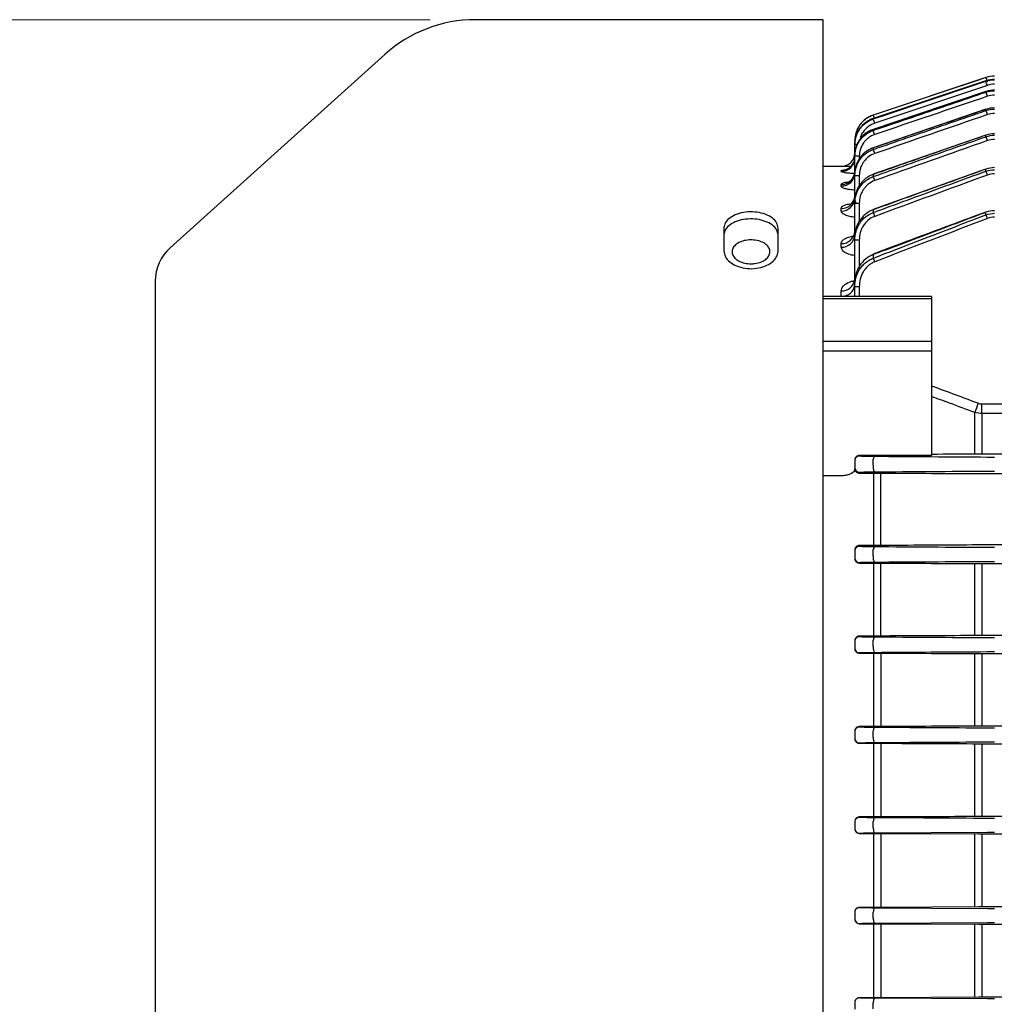
# Model space of a CAD drawing. Units: millimetres. Extents: x 1221 to 2653, y 14 to 2131.
# Drawn here: x 1399 to 1507, y 1683 to 1792 of the extents above; entities that cross this region are included whole.
import ezdxf

# ---------------------------------------------------------------- set-up
doc = ezdxf.new("R2010")
doc.units = ezdxf.units.MM
doc.header["$LTSCALE"] = 20
doc.layers.get('0').update_dxf_attribs({"linetype": 'CONTINUOUS', "lineweight": 30})
doc.layers.get('DEFPOINTS').update_dxf_attribs({"linetype": 'CONTINUOUS'})
doc.layers.add('D', color=7, linetype='CONTINUOUS', lineweight=9)
doc.layers.add('OUTLINE', color=3, linetype='CONTINUOUS', lineweight=20)
doc.styles.get("Standard").update_dxf_attribs({"font": 'romans.shx', "width": 0.8, "bigfont": 'whgtxt.shx'})
doc.dimstyles.get("Standard").update_dxf_attribs({"dimtxt": 3.5, "dimasz": 3.5, "dimexe": 1, "dimexo": 1, "dimgap": 1, "dimtad": 1, "dimdec": 3, "dimdsep": 46, "dimtxsty": 'Standard', "dimcen": 0, "dimclrd": 256, "dimclre": 256, "dimclrt": 256, "dimadec": 3, "dimazin": 2, "dimtp": 0.1, "dimtm": 0.1, "dimtfac": 0.71, "dimtdec": 3, "dimtmove": 0, "dimatfit": 3, "dimfxl": 0, "dimlwd": -1, "dimlwe": -1, "dimarcsym": 0})

# ---------------------------------------------------------------- blocks, each defined once
blk = doc.blocks.new('*D116')
at = {"layer": 'D', "linetype": 'ByBlock', "transparency": 16777216}
for p, q in [((1444.49, 1791.99), (1293.88, 1791.99)), ((1298.88, 1590.99), (1298.88, 1774.49)), ((1444.49, 1573.49), (1293.88, 1573.49))]:
    blk.add_line(p, q, dxfattribs=at)
at = {"layer": 'D', "transparency": 16777216}
for points in [[(1295.96, 1774.49), (1301.79, 1774.49), (1298.88, 1791.99)], [(1295.96, 1590.99), (1301.79, 1590.99), (1298.88, 1573.49)]]:
    blk.add_solid(points, dxfattribs=at)
at = {"layer": 'DEFPOINTS', "color": 0, "transparency": 16777216}
for p in [(1298.88, 1791.99), (1449.49, 1791.99), (1449.49, 1573.49)]:
    blk.add_point(p, dxfattribs=at)
at = {"layer": 'D', "transparency": 16777216, "insert": (1280.54, 1682.74), "char_height": 17.5, "attachment_point": 5, "rotation": 90, "bg_fill": 3, "box_fill_scale": 1.1, "bg_fill_color": 256, "bg_fill_true_color": 13158600, "bg_fill_transparency": 0}
blk.add_mtext('(%%C219)', dxfattribs=at)
blk = doc.blocks.new('A$Ca1ec9b1d')
at = {"layer": 'OUTLINE', "linetype": 'Continuous', "lineweight": 25}
for p, q in [((84, 275.25), (45.47, 275.25)), ((84, 56.75), (84, 275.25)), ((35.43, 271.4), (11.65, 249.99)), ((102.04, 268.85), (89.55, 264.68)), ((102.04, 268.47), (89.55, 264.3)), ((102.04, 268.85), (102.04, 268.85)), ((102.04, 268.47), (102.04, 268.47)), ((102.04, 268.43), (102.04, 268.47)), ((102.04, 267.3), (89.55, 263.1)), ((102.2, 267.97), (89.71, 263.78)), ((102.04, 267.3), (102.04, 267.31)), ((102.04, 267.22), (102.04, 267.3)), ((102.04, 265.32), (89.55, 261.05)), ((102.04, 265.19), (102.04, 265.31)), ((89.55, 264.68), (89.55, 264.68)), ((89.55, 264.3), (89.55, 264.3)), ((89.55, 264.3), (89.55, 264.25)), ((89.55, 263.1), (89.55, 263.1)), ((89.55, 263.1), (89.55, 262.99)), ((87.5, 261.84), (87.5, 261.45)), ((87.5, 261.84), (87.5, 261.84)), ((102.04, 262.47), (89.55, 258.12)), ((102.04, 262.29), (102.04, 262.46)), ((87.5, 261.39), (87.5, 261.45)), ((87.5, 260.23), (87.5, 261.39)), ((89.55, 261.05), (89.55, 260.88)), ((87.5, 260.11), (87.5, 260.23)), ((87.5, 258.27), (87.5, 260.11)), ((88, 260.12), (88, 259.76)), ((86, 259), (84, 259)), ((86, 259), (86, 259)), ((101.57, 258.53), (89.54, 254.22)), ((102.04, 258.7), (101.57, 258.53)), ((102.04, 258.47), (102.04, 258.69)), ((86, 258.43), (86, 258.52)), ((87.5, 257.96), (87.5, 258.15)), ((87.5, 255.47), (87.5, 257.96)), ((88, 257.97), (88, 256.79)), ((89.55, 258.1), (89.55, 257.87)), ((86, 256.81), (86, 256.98)), ((86, 254.05), (86, 254.33)), ((87.5, 254.89), (87.5, 255.16)), ((87.5, 251.41), (87.5, 254.89)), ((88, 254.9), (88, 252.84)), ((89.55, 254.19), (89.55, 253.89)), ((102.04, 253.63), (102.04, 253.91)), ((73, 252.15), (73, 249.63)), ((79, 249.63), (79, 252.15)), ((87.5, 250.83), (87.5, 251.18)), ((86, 250.05), (86, 250.46)), ((87.5, 246.11), (87.5, 250.83)), ((88, 250.84), (88, 247.81)), ((89.55, 249.22), (89.55, 248.83)), ((10, 246.27), (10, 85.73)), ((87.5, 245.66), (87.5, 246.11)), ((87.5, 244.58), (87.5, 245.66)), ((88, 245.67), (88, 244.58)), ((96, 244.58), (84, 244.58)), ((86, 244.62), (86, 245.2)), ((96, 244.58), (96, 244.31)), ((96, 244.31), (84, 244.31)), ((96, 244.31), (96, 239.65)), ((84, 239.65), (96, 239.65)), ((96, 239.65), (96, 238.51)), ((96, 238.51), (84, 238.51)), ((96, 238.51), (96, 229.16)), ((101.59, 231.62), (101.59, 232.69)), ((101.59, 232.69), (252.41, 232.69)), ((100.81, 227.12), (100.81, 231.73)), ((101.59, 231.62), (101.59, 227.12)), ((252.41, 231.62), (101.59, 231.62)), ((96, 229.16), (96, 226.98)), ((88, 226.9), (88, 226.98)), ((96, 226.98), (88, 226.98)), ((177, 227.12), (101.59, 227.12)), ((87.5, 226.49), (87.5, 226.4)), ((87.5, 226.4), (87.5, 225.61)), ((89.55, 225.89), (89.55, 226.58)), ((86, 224.72), (84, 224.72)), ((87.5, 225.61), (87.5, 225.5)), ((88, 225.02), (88, 225.11)), ((88, 225.02), (89.61, 225.02)), ((89.61, 217), (89.61, 225.02)), ((90.38, 217), (90.38, 225.02)), ((101.59, 224.96), (177, 224.96)), ((87.5, 216.48), (87.5, 216.39)), ((87.5, 216.39), (87.5, 215.62)), ((88, 216.89), (88, 217)), ((89.61, 217), (88, 217)), ((89.55, 215.85), (89.55, 216.54)), ((177, 217.06), (101.59, 217.06)), ((87.5, 215.62), (87.5, 215.53)), ((88, 215.05), (88, 215.12)), ((88, 215.05), (89.61, 215.05)), ((89.61, 206.96), (89.61, 215.05)), ((90.38, 206.96), (90.38, 215.05)), ((100.81, 207.02), (100.81, 215)), ((101.59, 214.99), (177, 214.99)), ((101.59, 214.99), (101.59, 207.02)), ((87.5, 206.45), (87.5, 206.38)), ((87.5, 206.38), (87.5, 205.62)), ((88, 206.88), (88, 206.96)), ((89.61, 206.96), (88, 206.96)), ((89.55, 205.82), (89.55, 206.5)), ((177, 207.02), (101.59, 207.02)), ((87.5, 205.62), (87.5, 205.56)), ((88, 205.08), (88, 205.12)), ((88, 205.08), (89.61, 205.08)), ((89.61, 196.94), (89.61, 205.08)), ((90.38, 205.08), (90.38, 196.94)), ((100.81, 196.99), (100.81, 205.02)), ((101.59, 205.02), (177, 205.02)), ((101.59, 205.02), (101.59, 196.99)), ((87.5, 196.42), (87.5, 196.38)), ((87.5, 196.38), (87.5, 195.62)), ((88, 196.88), (88, 196.94)), ((89.61, 196.94), (88, 196.94)), ((89.55, 195.78), (89.55, 196.45)), ((177, 196.99), (101.59, 196.99)), ((87.5, 195.62), (87.5, 195.58)), ((88, 195.09), (88, 195.12)), ((88, 195.09), (89.61, 195.09)), ((89.61, 186.92), (89.61, 195.09)), ((90.38, 195.09), (90.38, 186.92)), ((100.81, 186.97), (100.81, 195.04)), ((101.59, 195.04), (177, 195.04)), ((101.59, 195.04), (101.59, 186.97)), ((88, 186.88), (88, 186.92)), ((89.61, 186.92), (88, 186.92)), ((135.5, 186.97), (101.59, 186.97)), ((87.5, 186.41), (87.5, 186.38)), ((87.5, 186.38), (87.5, 185.62)), ((87.5, 185.62), (87.5, 185.59)), ((89.55, 185.74), (89.55, 186.41)), ((88, 185.1), (88, 185.12)), ((88, 185.1), (89.61, 185.1)), ((89.61, 176.91), (89.61, 185.1)), ((89.71, 185.17), (102.2, 185.24)), ((90.38, 185.1), (90.38, 176.91)), ((90.77, 185.1), (101.2, 185.05)), ((100.81, 176.96), (100.81, 185.05)), ((101.59, 185.05), (135.5, 185.05)), ((101.59, 185.05), (101.59, 176.96)), ((88, 176.88), (88, 176.91)), ((89.61, 176.91), (88, 176.91)), ((102.2, 176.76), (89.71, 176.83)), ((101.2, 176.96), (90.77, 176.91)), ((135.5, 176.96), (101.59, 176.96)), ((87.5, 176.4), (87.5, 176.38)), ((87.5, 176.38), (87.5, 175.63)), ((87.5, 175.63), (87.5, 175.6)), ((89.55, 175.7), (89.55, 176.37)), ((88, 175.1), (88, 175.13)), ((88, 175.1), (89.61, 175.1)), ((89.61, 166.9), (89.61, 175.1)), ((89.71, 175.17), (102.2, 175.24)), ((90.38, 175.1), (90.38, 166.9)), ((90.77, 175.1), (101.2, 175.05)), ((100.81, 166.95), (100.81, 175.05)), ((101.59, 175.05), (135.5, 175.05)), ((101.59, 175.05), (101.59, 166.95)), ((88, 166.87), (88, 166.9)), ((89.61, 166.9), (88, 166.9)), ((101.2, 166.95), (90.77, 166.9)), ((135.5, 166.95), (101.59, 166.95)), ((87.5, 166.4), (87.5, 166.37)), ((87.5, 166.37), (87.5, 165.63)), ((89.55, 165.67), (89.55, 166.33)), ((102.2, 166.76), (89.71, 166.83))]:
    blk.add_line(p, q, dxfattribs=at)
at = {"layer": 'OUTLINE', "linetype": 'Continuous', "lineweight": 25, "flags": 128}
for points in [[(102.04, 268.85), (101.09, 268.53), (97.29, 267.26), (89.55, 264.68)], [(102.04, 268.47), (101.09, 268.16), (97.3, 266.89), (89.55, 264.3)], [(89.55, 264.25), (90.5, 264.57), (94.29, 265.84), (102.04, 268.43)], [(102.04, 267.3), (101.09, 266.98), (97.3, 265.71), (89.55, 263.1)], [(102.04, 265.31), (102.03, 265.32), (102.03, 265.32)], [(102.04, 262.46), (102.03, 262.48), (102.03, 262.49)], [(89.55, 261.05), (89.55, 261.06), (89.55, 261.06)], [(89.55, 258.1), (89.54, 258.12), (89.54, 258.12)], [(89.55, 254.19), (89.54, 254.22), (89.54, 254.23)], [(102.04, 253.91), (102.02, 253.95), (102.02, 253.96)], [(89.55, 249.22), (89.54, 249.26), (89.53, 249.27)], [(89.55, 225.89), (89.54, 225.77), (89.53, 225.64), (89.54, 225.52), (89.56, 225.4), (89.59, 225.3), (89.62, 225.23), (89.67, 225.18), (89.71, 225.16)], [(89.71, 226.85), (89.69, 226.84), (89.66, 226.83), (89.64, 226.81), (89.62, 226.77), (89.6, 226.74), (89.58, 226.69), (89.56, 226.64), (89.55, 226.58)], [(89.71, 216.84), (89.68, 216.84), (89.66, 216.82), (89.64, 216.79), (89.62, 216.76), (89.6, 216.71), (89.58, 216.66), (89.56, 216.6), (89.55, 216.54)], [(89.55, 215.85), (89.54, 215.74), (89.54, 215.61), (89.55, 215.5), (89.57, 215.39), (89.6, 215.29), (89.63, 215.22), (89.67, 215.18), (89.71, 215.16)], [(89.71, 206.84), (89.68, 206.83), (89.66, 206.81), (89.63, 206.78), (89.61, 206.74), (89.59, 206.69), (89.58, 206.63), (89.56, 206.57), (89.55, 206.5)], [(89.55, 205.82), (89.54, 205.7), (89.55, 205.59), (89.56, 205.47), (89.58, 205.37), (89.6, 205.29), (89.64, 205.22), (89.67, 205.18), (89.71, 205.16)], [(89.71, 196.84), (89.68, 196.83), (89.66, 196.81), (89.63, 196.77), (89.61, 196.73), (89.59, 196.67), (89.57, 196.61), (89.56, 196.53), (89.55, 196.45)], [(89.55, 195.78), (89.55, 195.67), (89.55, 195.56), (89.56, 195.45), (89.58, 195.36), (89.61, 195.28), (89.64, 195.22), (89.67, 195.18), (89.71, 195.17)], [(89.71, 186.84), (89.68, 186.83), (89.65, 186.8), (89.63, 186.76), (89.61, 186.71), (89.59, 186.65), (89.57, 186.58), (89.56, 186.5), (89.55, 186.41)], [(89.55, 185.74), (89.55, 185.64), (89.56, 185.53), (89.57, 185.43), (89.59, 185.34), (89.61, 185.27), (89.64, 185.21), (89.68, 185.18), (89.71, 185.17)], [(89.71, 176.83), (89.68, 176.82), (89.65, 176.8), (89.63, 176.76), (89.6, 176.7), (89.58, 176.63), (89.57, 176.55), (89.56, 176.46), (89.55, 176.37)], [(89.55, 175.7), (89.55, 175.6), (89.56, 175.5), (89.57, 175.41), (89.59, 175.33), (89.62, 175.26), (89.65, 175.21), (89.68, 175.18), (89.71, 175.17)], [(89.71, 166.83), (89.68, 166.82), (89.65, 166.79), (89.62, 166.75), (89.6, 166.68), (89.58, 166.61), (89.56, 166.52), (89.55, 166.43), (89.55, 166.33)]]:
    blk.add_lwpolyline(points, dxfattribs=at)
at = {"layer": 'OUTLINE', "linetype": 'Continuous', "lineweight": 25}
for centre, radius, start, end in [((45.47, 260.25), 15, 90, 132), ((102.99, 266), 3, 90, 108.4349), ((81.05, 261.46), 22.25, 18.1233, 19.3897), ((77.36, 259.76), 26.15, 18.2774, 19.3515), ((73.71, 257.22), 30.04, 18.522, 19.4489), ((70.19, 253.79), 33.83, 18.8734, 19.6846), ((90.5, 261.84), 3, 108.4349, 180), ((72.62, 258.71), 17.96, 18.2848, 19.43), ((64.72, 255.53), 26.32, 18.2858, 19.3529), ((60.95, 252.88), 30.33, 18.5447, 19.4619), ((66.9, 249.45), 37.41, 19.3534, 20.0714), ((87.72, 258.15), 3.25, 89.4551, 93.9578), ((57.33, 249.33), 34.23, 18.9195, 19.7194), ((86, 260.5), 1.5, 270, 0), ((86, 260.5), 1.5, 269.9997, 359.9997), ((86, 259.93), 1.5, 269.8259, 359.8249), ((86.01, 260.01), 1.49, 335.0806, 359.993), ((87.88, 252.95), 7.17, 89.0014, 92.9983), ((86, 260.02), 1.5, 269.9265, 335.0026), ((86.02, 258.46), 1.48, 269.3776, 359.3637), ((86.02, 258.29), 1.48, 269.324, 359.3077), ((87.88, 250.8), 7.17, 89.0014, 92.9983), ((53.97, 244.82), 37.9, 19.4348, 20.1409), ((63.98, 244.14), 40.67, 19.9931, 20.6347), ((86.04, 255.79), 1.46, 268.5616, 358.4854), ((86.04, 255.51), 1.46, 268.4763, 358.3906), ((87.88, 247.73), 7.17, 89.0014, 92.9983), ((51.02, 239.28), 41.21, 20.1269, 20.7564), ((61.56, 237.75), 43.48, 20.8391, 21.4172), ((86.07, 251.89), 1.44, 267.3769, 357.1114), ((86.07, 251.48), 1.43, 267.2531, 356.9604), ((15, 246.27), 5, 132, 180), ((87.88, 243.67), 7.17, 89.0014, 92.9983), ((48.65, 232.62), 44, 21.0516, 21.6175), ((86.1, 246.6), 1.4, 265.7861, 355.0501), ((86.11, 246.02), 1.4, 265.6133, 354.809), ((87.88, 238.5), 7.17, 89.0014, 92.9983), ((-61.11, 293.3), 173.24, 339.1791, 339.5434), ((88, 226.4), 0.5, 89.9956, 179.9956), ((88, 225.61), 0.5, 180.0044, 270.0044), ((88, 216.39), 0.5, 89.9956, 179.9956), ((88, 215.62), 0.5, 180.0044, 270.0044), ((88, 206.38), 0.5, 89.9956, 179.9956), ((88, 205.62), 0.5, 180.0044, 270.0044), ((88, 196.38), 0.5, 89.9956, 179.9956), ((88, 195.62), 0.5, 180.0044, 270.0044), ((88, 186.38), 0.5, 89.9956, 179.9956), ((88, 185.62), 0.5, 180.0044, 270.0044), ((88, 176.38), 0.5, 89.9956, 179.9956), ((88, 175.63), 0.5, 180.0044, 270.0044), ((88, 166.37), 0.5, 89.9956, 179.9956)]:
    blk.add_arc(centre, radius, start, end, dxfattribs=at)
blk.add_ellipse((88, 226.49), major_axis=(0.5, 0), ratio=0.965799, start_param=1.570796, end_param=3.141593, dxfattribs=at)
for points in [[(102.99, 269), (102.66, 269), (102.35, 268.95), (102.04, 268.85)], [(102.99, 268.63), (102.66, 268.63), (102.35, 268.57), (102.04, 268.47)], [(102.04, 268.43), (102.35, 268.53), (102.66, 268.58), (102.99, 268.58)], [(102.99, 267.46), (102.66, 267.46), (102.35, 267.4), (102.04, 267.3)], [(102.04, 267.22), (102.35, 267.32), (102.66, 267.37), (102.99, 267.37)], [(102.99, 268.1), (102.72, 268.1), (102.45, 268.05), (102.2, 267.97)], [(102.2, 266.76), (98.03, 265.35), (93.87, 263.94), (89.71, 262.53)], [(102.99, 266.89), (102.72, 266.89), (102.45, 266.85), (102.2, 266.76)], [(102.99, 265.47), (102.66, 265.47), (102.35, 265.42), (102.04, 265.31)], [(102.04, 265.19), (102.35, 265.29), (102.66, 265.34), (102.99, 265.34)], [(102.2, 264.73), (98.03, 263.3), (93.87, 261.86), (89.71, 260.42)], [(102.99, 264.87), (102.72, 264.87), (102.45, 264.82), (102.2, 264.73)], [(102.2, 261.85), (98.03, 260.38), (93.87, 258.9), (89.71, 257.43)], [(102.99, 262.62), (102.66, 262.62), (102.35, 262.57), (102.04, 262.46)], [(102.04, 262.29), (102.35, 262.4), (102.66, 262.45), (102.99, 262.45)], [(102.99, 261.99), (102.72, 261.99), (102.45, 261.94), (102.2, 261.85)], [(102.99, 258.86), (102.66, 258.86), (102.35, 258.8), (102.04, 258.69)], [(102.04, 258.47), (102.34, 258.58), (102.66, 258.63), (102.99, 258.63)], [(102.2, 258.04), (98.03, 256.52), (93.87, 254.99), (89.71, 253.46)], [(102.99, 258.18), (102.71, 258.18), (102.45, 258.14), (102.2, 258.04)], [(102.2, 253.22), (98.03, 251.63), (93.87, 250.03), (89.71, 248.43)], [(102.99, 254.08), (102.66, 254.08), (102.34, 254.02), (102.04, 253.91)], [(102.04, 253.63), (102.34, 253.74), (102.66, 253.8), (102.99, 253.8)], [(102.99, 253.37), (102.71, 253.37), (102.45, 253.32), (102.2, 253.22)], [(96, 234.69), (97.74, 234.05), (99.47, 233.41), (101.2, 232.76)], [(101.2, 232.76), (101.33, 232.71), (101.46, 232.69), (101.59, 232.69)], [(101.59, 231.62), (101.33, 231.62), (101.07, 231.66), (100.81, 231.73)], [(101.2, 227.12), (99.47, 227.11), (97.74, 227.1), (96, 227.09)], [(101.59, 227.12), (101.46, 227.12), (101.33, 227.12), (101.2, 227.12)], [(102.2, 226.76), (98.03, 226.79), (93.87, 226.82), (89.71, 226.85)], [(102.99, 226.76), (102.71, 226.76), (102.45, 226.76), (102.2, 226.76)], [(86.1, 224.72), (86.07, 224.72), (86.03, 224.72), (86, 224.72)], [(89.61, 225.02), (90, 225.02), (90.39, 225.02), (90.77, 225.02)], [(89.71, 225.16), (93.87, 225.19), (98.03, 225.21), (102.2, 225.24)], [(90.77, 225.02), (94.25, 225), (97.73, 224.98), (101.2, 224.96)], [(101.2, 224.96), (101.33, 224.96), (101.46, 224.96), (101.59, 224.96)], [(102.2, 225.24), (102.45, 225.24), (102.71, 225.24), (102.99, 225.24)], [(90.77, 217), (90.39, 217), (90, 217), (89.61, 217)], [(102.2, 216.76), (98.03, 216.79), (93.87, 216.82), (89.71, 216.84)], [(101.2, 217.06), (97.73, 217.04), (94.25, 217.02), (90.77, 217)], [(101.59, 217.06), (101.46, 217.06), (101.33, 217.06), (101.2, 217.06)], [(102.99, 216.76), (102.71, 216.76), (102.45, 216.76), (102.2, 216.76)], [(89.61, 215.05), (90, 215.05), (90.39, 215.05), (90.77, 215.05)], [(89.71, 215.16), (93.87, 215.19), (98.03, 215.21), (102.2, 215.24)], [(90.77, 215.05), (94.25, 215.03), (97.73, 215.01), (101.2, 215)], [(101.2, 215), (101.33, 214.99), (101.46, 214.99), (101.59, 214.99)], [(102.2, 215.24), (102.45, 215.24), (102.72, 215.24), (102.99, 215.24)], [(90.77, 206.97), (90.39, 206.96), (90, 206.96), (89.61, 206.96)], [(102.2, 206.76), (98.03, 206.79), (93.87, 206.81), (89.71, 206.84)], [(101.2, 207.02), (97.73, 207), (94.25, 206.98), (90.77, 206.97)], [(101.59, 207.02), (101.46, 207.02), (101.33, 207.02), (101.2, 207.02)], [(102.99, 206.76), (102.72, 206.76), (102.45, 206.76), (102.2, 206.76)], [(89.61, 205.08), (90, 205.08), (90.39, 205.08), (90.77, 205.07)], [(89.71, 205.16), (93.87, 205.19), (98.03, 205.21), (102.2, 205.24)], [(102.2, 205.24), (102.45, 205.24), (102.72, 205.24), (102.99, 205.24)], [(90.77, 205.07), (94.25, 205.06), (97.73, 205.04), (101.2, 205.02)], [(101.2, 205.02), (101.33, 205.02), (101.46, 205.02), (101.59, 205.02)], [(90.77, 196.94), (90.39, 196.94), (90, 196.94), (89.61, 196.94)], [(102.2, 196.76), (98.03, 196.79), (93.87, 196.81), (89.71, 196.84)], [(101.2, 196.99), (97.73, 196.97), (94.25, 196.96), (90.77, 196.94)], [(101.59, 196.99), (101.46, 196.99), (101.33, 196.99), (101.2, 196.99)], [(102.99, 196.76), (102.72, 196.76), (102.45, 196.76), (102.2, 196.76)], [(89.61, 195.09), (90, 195.09), (90.39, 195.09), (90.77, 195.09)], [(89.71, 195.17), (93.87, 195.19), (98.03, 195.22), (102.2, 195.24)], [(90.77, 195.09), (94.25, 195.07), (97.73, 195.05), (101.2, 195.04)], [(101.2, 195.04), (101.33, 195.04), (101.46, 195.04), (101.59, 195.04)], [(102.2, 195.24), (102.45, 195.24), (102.72, 195.24), (102.99, 195.24)], [(90.77, 186.92), (90.39, 186.92), (90, 186.92), (89.61, 186.92)], [(102.2, 186.76), (98.03, 186.79), (93.87, 186.81), (89.71, 186.84)], [(101.2, 186.97), (97.73, 186.95), (94.25, 186.94), (90.77, 186.92)], [(101.59, 186.97), (101.46, 186.97), (101.33, 186.97), (101.2, 186.97)], [(102.99, 186.76), (102.72, 186.76), (102.45, 186.76), (102.2, 186.76)], [(89.61, 185.1), (90, 185.1), (90.39, 185.1), (90.77, 185.1)], [(101.2, 185.05), (101.33, 185.05), (101.46, 185.05), (101.59, 185.05)], [(102.2, 185.24), (102.45, 185.24), (102.72, 185.24), (102.99, 185.24)], [(90.77, 176.91), (90.39, 176.91), (90, 176.91), (89.61, 176.91)], [(101.59, 176.96), (101.46, 176.96), (101.33, 176.96), (101.2, 176.96)], [(102.99, 176.76), (102.72, 176.76), (102.45, 176.76), (102.2, 176.76)], [(89.61, 175.1), (90, 175.1), (90.39, 175.1), (90.77, 175.1)], [(101.2, 175.05), (101.33, 175.05), (101.46, 175.05), (101.59, 175.05)], [(102.2, 175.24), (102.45, 175.24), (102.72, 175.24), (102.99, 175.24)], [(90.77, 166.9), (90.39, 166.9), (90, 166.9), (89.61, 166.9)], [(101.59, 166.95), (101.46, 166.95), (101.33, 166.95), (101.2, 166.95)], [(102.99, 166.76), (102.72, 166.76), (102.45, 166.76), (102.2, 166.76)]]:
    blk.add_open_spline(points, degree=3, dxfattribs=at)
for points, knots in [([(89.55, 262.99), (89.87, 263.09), (90.18, 263.2), (90.5, 263.31), (91.76, 263.74), (93.02, 264.16), (94.29, 264.59), (96.87, 265.47), (99.45, 266.34), (102.04, 267.22)], [0, 0, 0, 0, 0.001, 0.001, 0.001, 0.005, 0.005, 0.005, 0.01318427, 0.01318427, 0.01318427, 0.01318427]), ([(102.04, 265.31), (101.72, 265.2), (101.41, 265.1), (101.09, 264.99), (99.83, 264.56), (98.57, 264.13), (97.31, 263.7), (94.72, 262.81), (92.14, 261.93), (89.55, 261.05)], [0, 0, 0, 0, 0.001, 0.001, 0.001, 0.005, 0.005, 0.005, 0.013196, 0.013196, 0.013196, 0.013196]), ([(89.55, 260.88), (89.87, 260.98), (90.18, 261.09), (90.5, 261.2), (91.76, 261.64), (93.02, 262.07), (94.28, 262.51), (96.86, 263.4), (99.45, 264.29), (102.04, 265.19)], [0, 0, 0, 0, 0.001, 0.001, 0.001, 0.005, 0.005, 0.005, 0.01320978, 0.01320978, 0.01320978, 0.01320978]), ([(89.55, 264.68), (88.95, 264.48), (88.43, 264.1), (87.88, 263.34), (87.74, 263.06), (87.55, 262.46), (87.5, 262.15), (87.5, 261.84)], [0, 0, 0, 0, 0.5, 0.5, 0.75, 0.75, 1, 1, 1, 1]), ([(89.55, 264.3), (88.95, 264.1), (88.43, 263.71), (87.88, 262.95), (87.74, 262.67), (87.55, 262.08), (87.5, 261.77), (87.5, 261.45)], [0, 0, 0, 0, 0.5, 0.5, 0.75, 0.75, 1, 1, 1, 1]), ([(87.5, 261.39), (87.5, 261.71), (87.55, 262.01), (87.69, 262.46), (87.75, 262.61), (87.89, 262.89), (87.97, 263.02), (88.43, 263.66), (88.95, 264.05), (89.55, 264.25)], [0, 0, 0, 0, 0.25, 0.25, 0.375, 0.375, 0.5, 0.5, 1, 1, 1, 1]), ([(89.55, 263.1), (89.4, 263.05), (89.26, 262.99), (88.98, 262.84), (88.84, 262.76), (88.59, 262.57), (88.47, 262.47), (88.26, 262.24), (88.15, 262.12), (87.97, 261.87), (87.89, 261.73), (87.75, 261.45), (87.69, 261.31), (87.55, 260.86), (87.5, 260.55), (87.5, 260.23)], [0, 0, 0, 0, 0.125, 0.125, 0.25, 0.25, 0.375, 0.375, 0.5, 0.5, 0.625, 0.625, 0.75, 0.75, 1, 1, 1, 1]), ([(87.5, 260.11), (87.5, 260.42), (87.55, 260.73), (87.69, 261.19), (87.75, 261.33), (87.89, 261.61), (87.97, 261.75), (88.15, 262), (88.25, 262.13), (88.47, 262.35), (88.59, 262.45), (88.84, 262.64), (88.98, 262.73), (89.26, 262.87), (89.4, 262.94), (89.55, 262.99)], [0, 0, 0, 0, 0.25, 0.25, 0.375, 0.375, 0.5, 0.5, 0.625, 0.625, 0.75, 0.75, 0.875, 0.875, 1, 1, 1, 1]), ([(89.71, 263.78), (89.53, 263.71), (89.09, 263.53), (88.53, 263), (88.16, 262.45), (88.12, 262.09), (88.11, 262.02)], [0, 0, 0, 0, 0.232774, 0.5721, 0.912287, 1, 1, 1, 1]), ([(89.71, 262.53), (89.58, 262.49), (89.46, 262.43), (89.23, 262.31), (89.12, 262.24), (88.91, 262.08), (88.81, 261.99), (88.63, 261.81), (88.54, 261.7), (88.32, 261.38), (88.2, 261.14), (88.04, 260.64), (88, 260.38), (88, 260.12)], [0, 0, 0, 0, 0.125, 0.125, 0.25, 0.25, 0.375, 0.375, 0.5, 0.5, 0.75, 0.75, 1, 1, 1, 1]), ([(102.04, 262.46), (101.72, 262.35), (101.41, 262.24), (101.09, 262.13), (99.84, 261.7), (98.58, 261.26), (97.32, 260.82), (94.73, 259.91), (92.14, 259.01), (89.55, 258.1)], [0, 0, 0, 0, 0.001, 0.001, 0.001, 0.005, 0.005, 0.005, 0.01322785, 0.01322785, 0.01322785, 0.01322785]), ([(89.55, 257.87), (89.87, 257.98), (90.18, 258.09), (90.49, 258.2), (91.75, 258.65), (93.01, 259.09), (94.26, 259.54), (96.85, 260.46), (99.45, 261.37), (102.04, 262.29)], [0, 0, 0, 0, 0.001, 0.001, 0.001, 0.005, 0.005, 0.005, 0.01324764, 0.01324764, 0.01324764, 0.01324764]), ([(89.55, 261.05), (89.4, 260.99), (89.25, 260.93), (88.97, 260.78), (88.84, 260.7), (88.59, 260.51), (88.47, 260.4), (88.25, 260.18), (88.15, 260.05), (87.97, 259.8), (87.89, 259.66), (87.75, 259.38), (87.69, 259.23), (87.55, 258.78), (87.5, 258.47), (87.5, 258.15)], [0, 0, 0, 0, 0.125, 0.125, 0.25, 0.25, 0.375, 0.375, 0.5, 0.5, 0.625, 0.625, 0.75, 0.75, 1, 1, 1, 1]), ([(87.5, 257.96), (87.5, 258.28), (87.55, 258.59), (87.69, 259.04), (87.75, 259.19), (87.89, 259.48), (87.97, 259.61), (88.15, 259.87), (88.25, 260), (88.47, 260.23), (88.59, 260.33), (88.84, 260.52), (88.97, 260.61), (89.25, 260.76), (89.4, 260.82), (89.55, 260.88)], [0, 0, 0, 0, 0.25, 0.25, 0.375, 0.375, 0.5, 0.5, 0.625, 0.625, 0.75, 0.75, 0.875, 0.875, 1, 1, 1, 1]), ([(89.71, 260.42), (89.46, 260.34), (89.22, 260.21), (88.9, 259.96), (88.8, 259.88), (88.62, 259.68), (88.54, 259.58), (88.39, 259.36), (88.32, 259.24), (88.21, 259), (88.16, 258.88), (88.04, 258.5), (88, 258.23), (88, 257.97)], [0, 0, 0, 0, 0.25, 0.25, 0.375, 0.375, 0.5, 0.5, 0.625, 0.625, 0.75, 0.75, 1, 1, 1, 1]), ([(87.07, 258.98), (86.96, 258.98), (86.65, 258.98), (86.28, 258.99), (86.03, 259), (86.01, 259), (86, 259)], [0, 0, 0, 0, 0.171069, 0.483749, 0.795154, 1, 1, 1, 1]), ([(86, 258.52), (86.03, 258.54), (86.08, 258.58), (86.28, 258.62), (86.47, 258.64), (86.48, 258.64)], [0, 0, 0, 0, 0.479847, 0.961344, 1, 1, 1, 1]), ([(87.35, 259.4), (87.33, 259.35), (87.27, 259.18), (87.07, 258.96), (86.83, 258.76), (86.62, 258.67), (86.51, 258.63), (86.48, 258.62), (86.48, 258.62), (86.48, 258.62)], [0, 0, 0, 0, 0.0964042, 0.3585461, 0.5771686, 0.7465554, 0.8666514, 0.9716776, 1, 1, 1, 1]), ([(102.04, 258.69), (101.72, 258.58), (101.41, 258.47), (101.1, 258.36), (99.84, 257.91), (98.59, 257.45), (97.33, 257), (94.74, 256.07), (92.14, 255.13), (89.55, 254.19)], [0, 0, 0, 0, 0.001, 0.001, 0.001, 0.005, 0.005, 0.005, 0.01327418, 0.01327418, 0.01327418, 0.01327418]), ([(87.45, 258.21), (87.41, 258.21), (87.16, 258.21), (86.74, 258.25), (86.28, 258.31), (86.04, 258.38), (86.01, 258.42), (86, 258.43)], [0, 0, 0, 0, 0.0426462, 0.3017657, 0.5609496, 0.8215302, 1, 1, 1, 1]), ([(87.49, 258.44), (87.48, 258.26), (87.44, 257.94), (87.21, 257.57), (86.98, 257.35), (86.82, 257.26), (86.76, 257.23), (86.76, 257.24), (86.77, 257.24)], [0, 0, 0, 0, 0.289644, 0.523838, 0.715694, 0.850039, 0.960571, 1, 1, 1, 1]), ([(89.55, 258.1), (89.25, 257.99), (88.96, 257.84), (88.58, 257.55), (88.47, 257.44), (88.25, 257.21), (88.14, 257.09), (87.96, 256.82), (87.88, 256.69), (87.75, 256.4), (87.69, 256.25), (87.55, 255.79), (87.5, 255.48), (87.5, 255.16)], [0, 0, 0, 0, 0.25, 0.25, 0.375, 0.375, 0.5, 0.5, 0.625, 0.625, 0.75, 0.75, 1, 1, 1, 1]), ([(87.5, 254.89), (87.5, 255.21), (87.55, 255.53), (87.69, 255.99), (87.75, 256.14), (87.88, 256.43), (87.96, 256.57), (88.14, 256.84), (88.24, 256.96), (88.46, 257.2), (88.58, 257.31), (88.96, 257.6), (89.24, 257.76), (89.55, 257.87)], [0, 0, 0, 0, 0.25, 0.25, 0.375, 0.375, 0.5, 0.5, 0.625, 0.625, 0.75, 0.75, 1, 1, 1, 1]), ([(89.55, 253.89), (89.86, 254), (90.18, 254.12), (90.49, 254.23), (91.74, 254.69), (92.99, 255.15), (94.24, 255.61), (96.84, 256.57), (99.44, 257.52), (102.04, 258.47)], [0, 0, 0, 0, 0.001, 0.001, 0.001, 0.005, 0.005, 0.005, 0.01330152, 0.01330152, 0.01330152, 0.01330152]), ([(86, 256.98), (86.02, 257.03), (86.07, 257.12), (86.36, 257.23), (86.65, 257.27), (86.75, 257.28)], [0, 0, 0, 0, 0.385493, 0.772422, 1, 1, 1, 1]), ([(87.5, 256.37), (87.45, 256.37), (87.19, 256.38), (86.76, 256.44), (86.3, 256.55), (86.04, 256.68), (86.01, 256.77), (86, 256.81)], [0, 0, 0, 0, 0.056064, 0.303, 0.552413, 0.80829, 1, 1, 1, 1]), ([(89.71, 257.43), (89.45, 257.34), (89.21, 257.2), (88.89, 256.95), (88.8, 256.85), (88.61, 256.65), (88.53, 256.55), (88.38, 256.32), (88.32, 256.2), (88.2, 255.96), (88.15, 255.83), (88.04, 255.44), (88, 255.17), (88, 254.9)], [0, 0, 0, 0, 0.25, 0.25, 0.375, 0.375, 0.5, 0.5, 0.625, 0.625, 0.75, 0.75, 1, 1, 1, 1]), ([(87.47, 255.69), (87.47, 255.59), (87.47, 255.34), (87.28, 255.01), (87.08, 254.81), (86.98, 254.75), (86.98, 254.75), (86.98, 254.75)], [0, 0, 0, 0, 0.206825, 0.515624, 0.76244, 0.915132, 1, 1, 1, 1]), ([(87.5, 255.47), (87.5, 255.4), (87.51, 255.26), (87.56, 255.09), (87.63, 254.99), (87.65, 254.96)], [0, 0, 0, 0, 0.386403, 0.817925, 1, 1, 1, 1]), ([(86, 254.33), (86.02, 254.4), (86.07, 254.55), (86.42, 254.74), (86.78, 254.82), (86.95, 254.85)], [0, 0, 0, 0, 0.347624, 0.69673, 1, 1, 1, 1]), ([(89.55, 254.19), (89.24, 254.08), (88.95, 253.92), (88.58, 253.62), (88.46, 253.51), (88.24, 253.27), (88.14, 253.14), (87.96, 252.88), (87.88, 252.74), (87.74, 252.44), (87.68, 252.29), (87.55, 251.83), (87.5, 251.51), (87.5, 251.18)], [0, 0, 0, 0, 0.25, 0.25, 0.375, 0.375, 0.5, 0.5, 0.625, 0.625, 0.75, 0.75, 1, 1, 1, 1]), ([(79, 252.15), (78.97, 252.35), (78.9, 252.77), (78.38, 253.31), (77.62, 253.72), (76.67, 253.95), (75.65, 253.98), (74.66, 253.81), (73.83, 253.45), (73.24, 252.95), (73.02, 252.48), (73, 252.21), (73, 252.15)], [0, 0, 0, 0, 0.10739, 0.214778, 0.322203, 0.429606, 0.536915, 0.644155, 0.75143, 0.858803, 0.966231, 1, 1, 1, 1]), ([(79, 251.37), (78.97, 251.58), (78.9, 251.99), (78.38, 252.53), (77.62, 252.94), (76.67, 253.17), (75.65, 253.2), (74.66, 253.03), (73.83, 252.68), (73.24, 252.17), (73.02, 251.71), (73, 251.44), (73, 251.37)], [0, 0, 0, 0, 0.10739, 0.214779, 0.322204, 0.429608, 0.536916, 0.644153, 0.751427, 0.8588, 0.966228, 1, 1, 1, 1]), ([(87.5, 253.38), (87.46, 253.38), (87.2, 253.39), (86.79, 253.49), (86.33, 253.65), (86.05, 253.85), (86.02, 253.98), (86, 254.05)], [0, 0, 0, 0, 0.048712, 0.2843, 0.525625, 0.781034, 1, 1, 1, 1]), ([(87.5, 250.83), (87.5, 251.16), (87.55, 251.48), (87.68, 251.95), (87.74, 252.11), (87.88, 252.4), (87.96, 252.55), (88.22, 252.95), (88.45, 253.2), (88.95, 253.61), (89.24, 253.78), (89.55, 253.89)], [0, 0, 0, 0, 0.25, 0.25, 0.375, 0.375, 0.5, 0.5, 0.75, 0.75, 1, 1, 1, 1]), ([(89.71, 253.46), (89.45, 253.37), (89.2, 253.22), (88.78, 252.87), (88.59, 252.65), (88.37, 252.3), (88.31, 252.18), (88.2, 251.93), (88.15, 251.79), (88.04, 251.39), (88, 251.12), (88, 250.84)], [0, 0, 0, 0, 0.25, 0.25, 0.5, 0.5, 0.625, 0.625, 0.75, 0.75, 1, 1, 1, 1]), ([(102.03, 253.94), (98.64, 252.68), (94.47, 251.14), (90.31, 249.56), (89.53, 249.27)], [0, 0, 0, 0, 0.813178, 1, 1, 1, 1]), ([(102.04, 253.91), (101.73, 253.8), (101.41, 253.68), (101.1, 253.56), (99.85, 253.09), (98.6, 252.63), (97.36, 252.16), (94.75, 251.18), (92.15, 250.2), (89.55, 249.22)], [0, 0, 0, 0, 0.001, 0.001, 0.001, 0.005, 0.005, 0.005, 0.01334019, 0.01334019, 0.01334019, 0.01334019]), ([(89.55, 248.83), (89.86, 248.95), (90.17, 249.07), (90.48, 249.19), (91.73, 249.67), (92.97, 250.15), (94.22, 250.63), (96.82, 251.63), (99.43, 252.63), (102.04, 253.63)], [0, 0, 0, 0, 0.001, 0.001, 0.001, 0.005, 0.005, 0.005, 0.01337764, 0.01337764, 0.01337764, 0.01337764]), ([(86, 250.46), (86.02, 250.55), (86.05, 250.73), (86.34, 250.98), (86.8, 251.17), (87.17, 251.27), (87.38, 251.29), (87.38, 251.29)], [0, 0, 0, 0, 0.244959, 0.509247, 0.756857, 0.998316, 1, 1, 1, 1]), ([(87.48, 251.77), (87.48, 251.73), (87.51, 251.53), (87.35, 251.25), (87.19, 251.08), (87.17, 251.07), (87.17, 251.07)], [0, 0, 0, 0, 0.109344, 0.549284, 0.810228, 1, 1, 1, 1]), ([(76, 248.21), (75.76, 248.22), (75.29, 248.25), (74.66, 248.48), (74.19, 248.82), (73.91, 249.25), (73.87, 249.7), (74.08, 250.13), (74.49, 250.49), (75.08, 250.75), (75.77, 250.87), (76.49, 250.84), (77.15, 250.67), (77.69, 250.37), (78.03, 249.97), (78.14, 249.53), (78.01, 249.08), (77.66, 248.68), (77.12, 248.38), (76.53, 248.23), (76.15, 248.21), (76, 248.21)], [0, 0, 0, 0, 0.053682, 0.107363, 0.161051, 0.214743, 0.268428, 0.322106, 0.375788, 0.429479, 0.483169, 0.536851, 0.590529, 0.644214, 0.697906, 0.751594, 0.805273, 0.858953, 0.912641, 0.966333, 1, 1, 1, 1]), ([(87.5, 249.13), (87.38, 249.14), (87, 249.19), (86.5, 249.39), (86.08, 249.7), (86.03, 249.93), (86, 250.05)], [0, 0, 0, 0, 0.134791, 0.413184, 0.707352, 1, 1, 1, 1]), ([(73, 249.63), (73.03, 249.41), (73.1, 248.98), (73.62, 248.39), (74.38, 247.94), (75.33, 247.68), (76.35, 247.64), (77.34, 247.83), (78.17, 248.23), (78.76, 248.78), (78.98, 249.28), (79, 249.56), (79, 249.63)], [0, 0, 0, 0, 0.10739, 0.214778, 0.322203, 0.429606, 0.536915, 0.644155, 0.75143, 0.858803, 0.966231, 1, 1, 1, 1]), ([(89.55, 249.22), (89.39, 249.16), (89.24, 249.09), (88.95, 248.92), (88.82, 248.83), (88.44, 248.52), (88.22, 248.26), (87.95, 247.85), (87.87, 247.7), (87.74, 247.4), (87.68, 247.24), (87.55, 246.77), (87.5, 246.44), (87.5, 246.11)], [0, 0, 0, 0, 0.125, 0.125, 0.25, 0.25, 0.5, 0.5, 0.625, 0.625, 0.75, 0.75, 1, 1, 1, 1]), ([(87.5, 245.66), (87.5, 246), (87.55, 246.33), (87.72, 246.97), (87.86, 247.29), (88.12, 247.71), (88.22, 247.84), (88.44, 248.1), (88.56, 248.22), (88.81, 248.43), (88.95, 248.53), (89.24, 248.7), (89.39, 248.77), (89.55, 248.83)], [0, 0, 0, 0, 0.25, 0.25, 0.5, 0.5, 0.625, 0.625, 0.75, 0.75, 0.875, 0.875, 1, 1, 1, 1]), ([(89.71, 248.43), (89.57, 248.37), (89.44, 248.31), (89.2, 248.16), (89.08, 248.07), (88.87, 247.88), (88.77, 247.77), (88.59, 247.55), (88.51, 247.43), (88.29, 247.07), (88.18, 246.79), (88.04, 246.24), (88, 245.96), (88, 245.67)], [0, 0, 0, 0, 0.125, 0.125, 0.25, 0.25, 0.375, 0.375, 0.5, 0.5, 0.75, 0.75, 1, 1, 1, 1]), ([(86, 245.2), (86.04, 245.38), (86.11, 245.71), (86.62, 246.08), (87.11, 246.28), (87.41, 246.31), (87.46, 246.31)], [0, 0, 0, 0, 0.360237, 0.672621, 0.948614, 1, 1, 1, 1]), ([(87.49, 246.47), (87.5, 246.46), (87.52, 246.31), (87.38, 246.06), (87.34, 246.03), (87.33, 246.02)], [0, 0, 0, 0, 0.05508, 0.686621, 1, 1, 1, 1]), ([(100.81, 231.73), (99.88, 232.07), (98.94, 232.42), (98, 232.77), (97.33, 233.01), (96.67, 233.26), (96, 233.5)], [0, 0, 0, 0, 0.003000002, 0.003000002, 0.003000002, 0.005130803, 0.005130803, 0.005130803, 0.005130803]), ([(89.71, 226.85), (89.57, 226.85), (89.44, 226.85), (89.2, 226.85), (89.08, 226.85), (88.87, 226.86), (88.77, 226.86), (88.59, 226.86), (88.51, 226.87), (88.29, 226.87), (88.18, 226.88), (88.04, 226.89), (88, 226.89), (88, 226.9)], [0, 0, 0, 0, 0.125, 0.125, 0.25, 0.25, 0.375, 0.375, 0.5, 0.5, 0.75, 0.75, 1, 1, 1, 1]), ([(87.46, 225.27), (87.38, 225.13), (87.21, 225), (86.85, 224.86), (86.71, 224.81), (86.42, 224.75), (86.26, 224.73), (86.1, 224.72)], [0, 0, 0, 0, 0.5, 0.5, 0.75, 0.75, 1, 1, 1, 1]), ([(87.46, 225.27), (87.47, 225.3), (87.48, 225.32), (87.49, 225.35), (87.49, 225.36), (87.49, 225.38), (87.5, 225.4), (87.5, 225.41), (87.5, 225.42), (87.5, 225.43), (87.5, 225.43), (87.5, 225.44), (87.5, 225.44), (87.5, 225.45), (87.5, 225.45), (87.5, 225.46), (87.5, 225.46), (87.5, 225.46), (87.5, 225.46), (87.5, 225.46), (87.5, 225.47), (87.5, 225.47), (87.5, 225.47), (87.5, 225.47), (87.5, 225.47), (87.5, 225.47), (87.5, 225.47), (87.5, 225.47), (87.5, 225.47), (87.5, 225.47), (87.5, 225.48)], [0, 0, 0, 0, 0.0001473633, 0.0001473633, 0.0001473633, 0.0002397416, 0.0002397416, 0.0002397416, 0.0002977508, 0.0002977508, 0.0002977508, 0.0003341886, 0.0003341886, 0.0003341886, 0.0003570783, 0.0003570783, 0.0003570783, 0.0003714579, 0.0003714579, 0.0003714579, 0.0003804917, 0.0003804917, 0.0003804917, 0.000384883, 0.000384883, 0.000384883, 0.0003882315, 0.0003882315, 0.0003882315, 0.0003957671, 0.0003957671, 0.0003957671, 0.0003957671]), ([(87.5, 225.48), (87.5, 225.39), (87.53, 225.31), (87.62, 225.19), (87.65, 225.15), (87.74, 225.09), (87.78, 225.07), (87.84, 225.04), (87.87, 225.04), (87.93, 225.02), (87.96, 225.02), (88, 225.02)], [0, 0, 0, 0, 0.5, 0.5, 0.75, 0.75, 0.875, 0.875, 0.9375, 0.9375, 1, 1, 1, 1]), ([(88, 225.11), (88, 225.12), (88.04, 225.12), (88.15, 225.13), (88.19, 225.13), (88.3, 225.14), (88.37, 225.14), (88.59, 225.14), (88.77, 225.15), (89.09, 225.15), (89.2, 225.15), (89.45, 225.16), (89.58, 225.16), (89.71, 225.16)], [0, 0, 0, 0, 0.25, 0.25, 0.375, 0.375, 0.5, 0.5, 0.75, 0.75, 0.875, 0.875, 1, 1, 1, 1]), ([(88, 217), (87.93, 217), (87.87, 216.98), (87.78, 216.95), (87.75, 216.93), (87.66, 216.86), (87.62, 216.82), (87.52, 216.67), (87.5, 216.58), (87.5, 216.48)], [0, 0, 0, 0, 0.125, 0.125, 0.25, 0.25, 0.5, 0.5, 1, 1, 1, 1]), ([(89.71, 216.84), (89.45, 216.85), (89.2, 216.85), (88.78, 216.85), (88.59, 216.86), (88.37, 216.86), (88.31, 216.87), (88.2, 216.87), (88.15, 216.87), (88.04, 216.88), (88, 216.88), (88, 216.89)], [0, 0, 0, 0, 0.25, 0.25, 0.5, 0.5, 0.625, 0.625, 0.75, 0.75, 1, 1, 1, 1]), ([(87.5, 215.53), (87.5, 215.44), (87.52, 215.35), (87.62, 215.22), (87.66, 215.18), (87.75, 215.12), (87.79, 215.1), (87.88, 215.07), (87.94, 215.05), (88, 215.05)], [0, 0, 0, 0, 0.5, 0.5, 0.75, 0.75, 0.875, 0.875, 1, 1, 1, 1]), ([(88, 215.12), (88, 215.12), (88.04, 215.13), (88.15, 215.13), (88.2, 215.14), (88.31, 215.14), (88.38, 215.14), (88.52, 215.15), (88.61, 215.15), (88.79, 215.15), (88.89, 215.15), (89.21, 215.16), (89.45, 215.16), (89.71, 215.16)], [0, 0, 0, 0, 0.25, 0.25, 0.375, 0.375, 0.5, 0.5, 0.625, 0.625, 0.75, 0.75, 1, 1, 1, 1]), ([(88, 206.96), (87.94, 206.96), (87.89, 206.95), (87.8, 206.92), (87.76, 206.9), (87.67, 206.84), (87.63, 206.79), (87.53, 206.65), (87.5, 206.55), (87.5, 206.45)], [0, 0, 0, 0, 0.125, 0.125, 0.25, 0.25, 0.5, 0.5, 1, 1, 1, 1]), ([(89.24, 206.84), (89.02, 206.85), (88.54, 206.85), (88.09, 206.87), (88.03, 206.88), (88, 206.88)], [0, 0, 0, 0, 0.303173, 0.651788, 1, 1, 1, 1]), ([(89.71, 206.84), (89.57, 206.84), (89.39, 206.84), (89.26, 206.84), (89.24, 206.84)], [0, 0, 0, 0, 0.832005, 1, 1, 1, 1]), ([(87.5, 205.56), (87.5, 205.47), (87.53, 205.37), (87.63, 205.23), (87.68, 205.18), (87.78, 205.13), (87.81, 205.11), (87.9, 205.08), (87.95, 205.08), (88, 205.08)], [0, 0, 0, 0, 0.5, 0.5, 0.75, 0.75, 0.875, 0.875, 1, 1, 1, 1]), ([(88, 205.12), (88, 205.13), (88.04, 205.13), (88.16, 205.14), (88.2, 205.14), (88.32, 205.14), (88.38, 205.14), (88.53, 205.15), (88.62, 205.15), (88.8, 205.15), (88.9, 205.16), (89.21, 205.16), (89.45, 205.16), (89.71, 205.16)], [0, 0, 0, 0, 0.25, 0.25, 0.375, 0.375, 0.5, 0.5, 0.625, 0.625, 0.75, 0.75, 1, 1, 1, 1]), ([(88, 196.94), (87.91, 196.94), (87.82, 196.91), (87.69, 196.83), (87.64, 196.79), (87.53, 196.64), (87.5, 196.53), (87.5, 196.42)], [0, 0, 0, 0, 0.25, 0.25, 0.5, 0.5, 1, 1, 1, 1]), ([(89.71, 196.84), (89.46, 196.84), (89.22, 196.84), (88.9, 196.85), (88.8, 196.85), (88.62, 196.85), (88.54, 196.85), (88.39, 196.86), (88.32, 196.86), (88.21, 196.86), (88.16, 196.86), (88.04, 196.87), (88, 196.88), (88, 196.88)], [0, 0, 0, 0, 0.25, 0.25, 0.375, 0.375, 0.5, 0.5, 0.625, 0.625, 0.75, 0.75, 1, 1, 1, 1]), ([(87.5, 195.58), (87.5, 195.48), (87.53, 195.37), (87.65, 195.23), (87.7, 195.18), (87.83, 195.11), (87.91, 195.09), (88, 195.09)], [0, 0, 0, 0, 0.5, 0.5, 0.75, 0.75, 1, 1, 1, 1]), ([(88, 195.12), (88, 195.13), (88.04, 195.13), (88.2, 195.14), (88.31, 195.15), (88.54, 195.15), (88.62, 195.15), (88.81, 195.16), (88.9, 195.16), (89.22, 195.16), (89.46, 195.16), (89.71, 195.17)], [0, 0, 0, 0, 0.25, 0.25, 0.5, 0.5, 0.625, 0.625, 0.75, 0.75, 1, 1, 1, 1]), ([(88, 186.92), (87.92, 186.92), (87.84, 186.9), (87.71, 186.83), (87.66, 186.79), (87.54, 186.64), (87.5, 186.53), (87.5, 186.41)], [0, 0, 0, 0, 0.25, 0.25, 0.5, 0.5, 1, 1, 1, 1]), ([(89.71, 186.84), (89.58, 186.84), (89.46, 186.84), (89.23, 186.84), (89.12, 186.84), (88.91, 186.84), (88.81, 186.84), (88.63, 186.85), (88.54, 186.85), (88.32, 186.86), (88.2, 186.86), (88.04, 186.87), (88, 186.87), (88, 186.88)], [0, 0, 0, 0, 0.125, 0.125, 0.25, 0.25, 0.375, 0.375, 0.5, 0.5, 0.75, 0.75, 1, 1, 1, 1]), ([(87.5, 185.59), (87.5, 185.48), (87.54, 185.36), (87.67, 185.22), (87.73, 185.18), (87.85, 185.12), (87.93, 185.1), (88, 185.1)], [0, 0, 0, 0, 0.5, 0.5, 0.75, 0.75, 1, 1, 1, 1]), ([(88, 185.12), (88, 185.13), (88.04, 185.13), (88.2, 185.14), (88.32, 185.15), (88.77, 185.16), (89.21, 185.16), (89.71, 185.17)], [0, 0, 0, 0, 0.25, 0.25, 0.5, 0.5, 1, 1, 1, 1]), ([(88, 176.91), (87.86, 176.91), (87.72, 176.84), (87.55, 176.65), (87.5, 176.53), (87.5, 176.4)], [0, 0, 0, 0, 0.5, 0.5, 1, 1, 1, 1]), ([(89.71, 176.83), (89.21, 176.84), (88.77, 176.84), (88.32, 176.85), (88.2, 176.86), (88.04, 176.87), (88, 176.87), (88, 176.88)], [0, 0, 0, 0, 0.5, 0.5, 0.75, 0.75, 1, 1, 1, 1]), ([(87.5, 175.6), (87.5, 175.47), (87.55, 175.35), (87.73, 175.16), (87.86, 175.1), (88, 175.1)], [0, 0, 0, 0, 0.5, 0.5, 1, 1, 1, 1]), ([(88, 175.13), (88, 175.13), (88.04, 175.13), (88.2, 175.14), (88.32, 175.15), (88.77, 175.16), (89.21, 175.16), (89.71, 175.17)], [0, 0, 0, 0, 0.25, 0.25, 0.5, 0.5, 1, 1, 1, 1]), ([(88, 166.9), (87.87, 166.9), (87.74, 166.84), (87.55, 166.66), (87.5, 166.53), (87.5, 166.4)], [0, 0, 0, 0, 0.5, 0.5, 1, 1, 1, 1]), ([(89.71, 166.83), (89.21, 166.84), (88.77, 166.84), (88.32, 166.85), (88.2, 166.86), (88.04, 166.87), (88, 166.87), (88, 166.87)], [0, 0, 0, 0, 0.5, 0.5, 0.75, 0.75, 1, 1, 1, 1])]:
    blk.add_open_spline(points, degree=3, knots=knots, dxfattribs=at)

msp = doc.modelspace()

# ---------------------------------------------------------------- dimensions: what is measured, and where the dimension line sits
at = {"layer": 'D'}
dim = msp.add_linear_dim(base=(1298.8762265687, 1791.9899226033), p1=(1449.4933092114, 1573.4899226033), p2=(1449.4933092114, 1791.9899226033), angle=90, text='(%%C<>)', dimstyle='Standard', override={"dimscale": 5, "dimdec": 0, "dimtfill": 1}, dxfattribs=at)
dim.commit()
dim.dimension.update_dxf_attribs({"geometry": '*D116', "text_midpoint": (1280.5428932354, 1682.7399226033)})

# ---------------------------------------------------------------- next in the draw order: block references
msp.add_blockref('A$Ca1ec9b1d', (1404.0265, 1516.7399))

doc.saveas('drawing.dxf')
